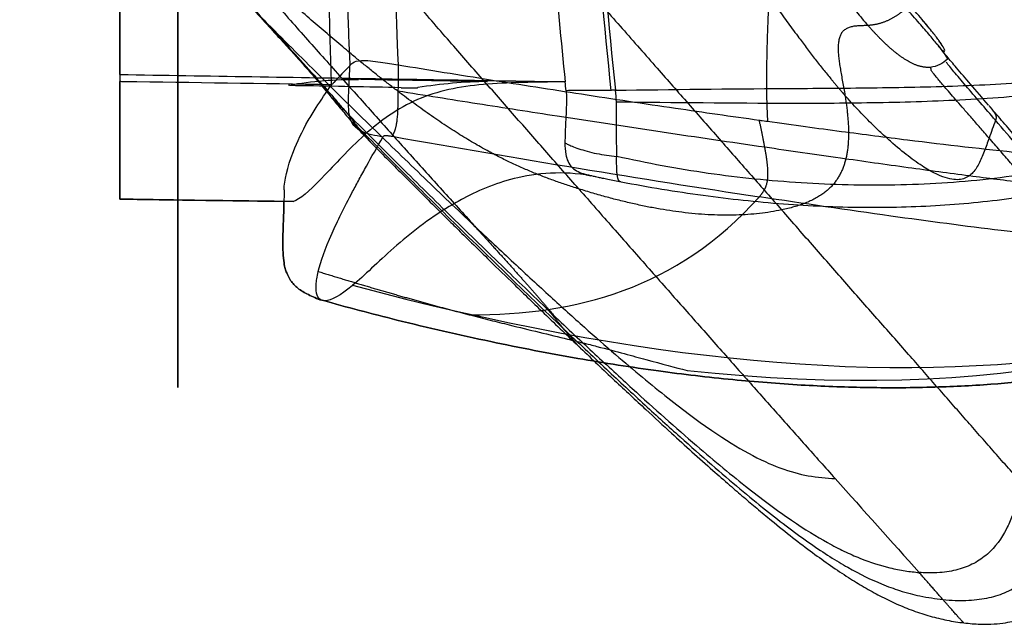
# Model space of a CAD drawing. Units: millimetres. Extents: x -41 to 181, y -84 to 71.
# Drawn here: x -11 to 57, y -84 to -42 of the extents above; entities that cross this region are included whole.
import ezdxf

# ---------------------------------------------------------------- set-up
doc = ezdxf.new("R2010")
doc.units = ezdxf.units.MM
for name, color, linetype, true_color in [('ORTHO$4', 7, 'CONTINUOUS', 0xffffff), ('ORTHO$7', 7, 'CONTINUOUS', 0xffffff), ('RIGHT$1', 7, 'CONTINUOUS', 0xffffff), ('TFR-ISO$6', 7, 'CONTINUOUS', 0xffffff)]:
    doc.layers.add(name, color=color, linetype=linetype, true_color=true_color)

msp = doc.modelspace()

# ---------------------------------------------------------------- linework, layer by layer
at = {"layer": 'ORTHO$4', "color": 18, "linetype": 'Continuous'}
for p in [(-4, 46.492), (-4, -54.59)]:
    msp.add_line(p, (-4, -46.492), dxfattribs=at)
for points, degree in [([(10.614, -46.706), (9.882, -23.298), (9.882, 0)], 2), ([(15.194, -47.128), (15.186, -48.521), (15.154, -49.563), (14.998, -49.863), (14.783, -50.26)], 4), ([(40.119, -49.148), (40.15, -49.152), (40.18, -49.156), (40.211, -49.161)], 3), ([(40.211, -49.161), (40.371, -49.183), (40.531, -49.205), (40.692, -49.227)], 3)]:
    msp.add_open_spline(points, degree=degree, dxfattribs=at)
for points, knots in [([(11.674, -33.273), (11.673, -35.297), (11.671, -38.332), (11.739, -42.074), (11.811, -44.095), (11.864, -45.079), (11.881, -45.391)], [0, 0, 0, 0, 0.502577, 0.753741, 0.921898, 1, 1, 1, 1]), ([(11.881, -45.391), (11.51, -45.776), (11.08, -46.199), (10.669, -46.66), (10.62, -46.717)], [0, 0, 0, 0, 0.878647, 1, 1, 1, 1]), ([(14.152, -50.315), (13.893, -50.266), (13.507, -50.192), (12.994, -50.059), (12.625, -49.909), (12.285, -49.676), (11.932, -49.266), (11.787, -48.59), (11.781, -47.935), (11.788, -47.412), (11.816, -46.871), (11.837, -46.4), (11.855, -45.997), (11.866, -45.728), (11.875, -45.526), (11.881, -45.391)], [0, 0, 0, 0, 0.125, 0.1875, 0.25, 0.3125, 0.375, 0.5, 0.625, 0.6875, 0.75, 0.875, 0.90625, 0.9375, 1, 1, 1, 1]), ([(11.881, -45.391), (11.931, -45.321), (12.035, -45.174), (12.609, -44.964), (14.009, -45.133), (14.813, -45.268), (15.204, -45.333)], [0, 0, 0, 0, 0.215495, 0.447333, 0.731469, 1, 1, 1, 1]), ([(15.204, -45.333), (15.203, -45.621), (15.202, -46.203), (15.197, -46.795), (15.194, -47.094)], [0, 0, 0, 0, 0.493797, 1, 1, 1, 1]), ([(15.204, -45.333), (17.329, -45.679), (21.57, -46.369), (27.952, -47.366), (34.146, -48.3), (38.198, -48.875), (40.119, -49.148)], [0, 0, 0, 0, 0.25155, 0.50189, 0.763776, 1, 1, 1, 1]), ([(10.614, -46.706), (5.833, -46.636), (1.052, -46.566), (-3.82, -46.495), (-3.91, -46.494), (-4, -46.492)], [0, 0, 0, 0, 0.981498, 0.981498, 1, 1, 1, 1]), ([(7.339, -53.947), (7.346, -53.341), (7.65, -51.889), (8.693, -49.666), (9.65, -48.099), (10.244, -47.241), (10.614, -46.706)], [0, 0, 0, 0, 0.462022, 0.730684, 0.832212, 1, 1, 1, 1]), ([(40.692, -49.227), (41.566, -49.348), (43.276, -49.584), (46.513, -50.019), (51.564, -50.671), (57.958, -51.411), (64.464, -51.964), (69.763, -52.164), (73.37, -52.081), (75.915, -51.893), (78.459, -51.605), (80.806, -51.169), (83.04, -50.594), (84.153, -50.229), (84.708, -50.047)], [0, 0, 0, 0, 0.040136, 0.078486, 0.150285, 0.278097, 0.39139, 0.498183, 0.604053, 0.65968, 0.718838, 0.848945, 0.92462, 1, 1, 1, 1]), ([(9.696, -59.596), (9.861, -58.912), (10.395, -57.381), (11.601, -54.936), (12.437, -53.376), (12.763, -52.779), (13.273, -51.856), (13.744, -51.023), (14.152, -50.315)], [0, 0, 0, 0, 0.398365, 0.699183, 0.774387, 0.811989, 0.849591, 1, 1, 1, 1]), ([(9.981, -61.573), (11.684, -62.052), (15.537, -63.075), (21.413, -64.42), (27.434, -65.589), (33.008, -66.459), (38.153, -67.065), (42.892, -67.44), (47.455, -67.621), (51.823, -67.608), (55.975, -67.405), (59.721, -67.052), (63.159, -66.572), (66.38, -65.973), (69.904, -65.151), (73.665, -64.041), (77.582, -62.579), (81.2, -60.935), (84.144, -59.343), (86.592, -57.837), (88.586, -56.487), (90.589, -54.998), (92.607, -53.348), (94.364, -51.769), (95.439, -50.719), (95.853, -50.302)], [0, 0, 0, 0, 0.056599, 0.127516, 0.192811, 0.252873, 0.308074, 0.358764, 0.405273, 0.454653, 0.499199, 0.539308, 0.576534, 0.612255, 0.646623, 0.695948, 0.743018, 0.78825, 0.833663, 0.860808, 0.888871, 0.917902, 0.947959, 0.979684, 1, 1, 1, 1]), ([(7.337, -53.947), (7.329, -54.573), (7.312, -55.698), (7.246, -57.14), (7.247, -58.251), (7.325, -59.03), (7.42, -59.405), (7.526, -59.731), (7.774, -60.234), (8.269, -60.785), (9.026, -61.208), (9.605, -61.463), (9.931, -61.577)], [0, 0, 0, 0, 0.106501, 0.201635, 0.284172, 0.357769, 0.422922, 0.488245, 0.597119, 0.718991, 0.85331, 1, 1, 1, 1]), ([(-4.001, -54.59), (-3.208, -54.604), (-1.561, -54.632), (0.937, -54.667), (3.308, -54.697), (5.435, -54.725), (6.705, -54.742), (7.319, -54.751)], [0, 0, 0, 0, 0.223514, 0.459548, 0.687393, 0.851709, 1, 1, 1, 1]), ([(9.926, -61.575), (9.645, -61.463), (9.451, -60.96), (9.612, -59.945), (9.696, -59.596)], [0, 0, 0, 0, 0.704251, 1, 1, 1, 1])]:
    msp.add_open_spline(points, degree=3, knots=knots, dxfattribs=at)
at = {"layer": 'ORTHO$4', "color": 252, "linetype": 'Continuous'}
for points, knots in [([(15.027, -34.067), (15.026, -35.103), (15.025, -37.157), (15.042, -40.154), (15.088, -42.532), (15.146, -44.234), (15.186, -44.986), (15.204, -45.333)], [0, 0, 0, 0, 0.276756, 0.548606, 0.798325, 0.906826, 1, 1, 1, 1]), ([(15.194, -47.128), (17.022, -47.42), (20.706, -48.009), (26.795, -48.956), (32.226, -49.779), (36.983, -50.485), (39.328, -50.826), (40.501, -50.997)], [0, 0, 0, 0, 0.21271, 0.428745, 0.715329, 0.85757, 1, 1, 1, 1]), ([(40.501, -50.997), (42.246, -51.249), (45.585, -51.732), (50.293, -52.397), (54.523, -52.969), (58.325, -53.447), (61.741, -53.832), (65.802, -54.219), (70.266, -54.492), (74.818, -54.474), (78.117, -54.183), (80.81, -53.758), (83.215, -53.242), (84.776, -52.787), (85.648, -52.533)], [0, 0, 0, 0, 0.078677, 0.15057, 0.217107, 0.278541, 0.336307, 0.391337, 0.497296, 0.602511, 0.719248, 0.792171, 0.883937, 1, 1, 1, 1]), ([(84.532, -56.391), (83.931, -56.548), (82.775, -56.85), (80.405, -57.335), (77.403, -57.765), (73.942, -57.95), (70.931, -57.935), (67.779, -57.823), (63.214, -57.487), (56.668, -56.771), (48.891, -55.743), (43.194, -54.904), (40.132, -54.438), (40.131, -54.438)], [0, 0, 0, 0, 0.081528, 0.156791, 0.291247, 0.4093, 0.464284, 0.51777, 0.624003, 0.735643, 0.859319, 0.999984, 1, 1, 1, 1]), ([(20.174, -62.587), (20.633, -62.706), (21.534, -62.937), (23.138, -63.336), (24.97, -63.781), (26.665, -64.192), (27.967, -64.514), (30.104, -65.053), (32.744, -65.785), (34.288, -66.19), (35.147, -66.415)], [0, 0, 0, 0, 0.058837, 0.115342, 0.207531, 0.302116, 0.35745, 0.413657, 0.673568, 1, 1, 1, 1])]:
    msp.add_open_spline(points, degree=3, knots=knots, dxfattribs=at)
for points, degree in [([(40.904, -37.922), (40.75, -41.261), (40.595, -44.281), (40.561, -47.11), (40.692, -49.227)], 4), ([(40.501, -50.997), (40.328, -50.051), (40.121, -49.146)], 2), ([(14.152, -50.315), (14.158, -50.304), (14.167, -50.282), (14.188, -50.25), (14.231, -50.22), (14.306, -50.201), (14.419, -50.203), (14.548, -50.218), (14.666, -50.238), (14.743, -50.253), (14.783, -50.26)], 3), ([(14.783, -50.26), (23.473, -51.802), (31.94, -53.191), (40.131, -54.437)], 3), ([(40.131, -54.437), (40.572, -53.89), (40.887, -53.466), (40.753, -52.4), (40.501, -50.997)], 4), ([(20.174, -62.587), (27.478, -62.577), (34.391, -60.83), (40.131, -54.437)], 3), ([(35.147, -66.415), (55.987, -68.673), (72.505, -65.319), (84.532, -56.391)], 3), ([(9.696, -59.588), (12.352, -60.412), (14.988, -61.19), (17.585, -61.916), (20.174, -62.587)], 4)]:
    msp.add_open_spline(points, degree=degree, dxfattribs=at)
at = {"layer": 'ORTHO$7', "color": 18, "linetype": 'Continuous'}
msp.add_line((-4, -45.997), (-4, -31.382), dxfattribs=at)
at = {"layer": 'ORTHO$7', "color": 252, "linetype": 'Continuous'}
for points, degree in [([(29.907, -47.094), (28.968, -38.025), (28.291, -28.911), (27.888, -19.777)], 3), ([(28.172, -19.76), (28.574, -28.878), (29.252, -37.982), (30.196, -47.089)], 3), ([(12.067, -60.54), (51.445, -71.078), (80.937, -67.348), (99.519, -45.823)], 3), ([(8.278, -46.751), (8.348, -46.753), (8.418, -46.755), (8.489, -46.757)], 3), ([(15.414, -46.912), (13.106, -46.863), (10.798, -46.813), (8.489, -46.774)], 3), ([(21.36, -46.484), (19.767, -46.5), (18.168, -46.646), (16.561, -46.906)], 3), ([(16.501, -46.913), (16.521, -46.911), (16.541, -46.909), (16.561, -46.907)], 3), ([(30.568, -53.413), (30.404, -53.368), (30.294, -53.216), (30.273, -52.597), (30.283, -51.664)], 4)]:
    msp.add_open_spline(points, degree=degree, dxfattribs=at)
at = {"layer": 'ORTHO$7', "color": 18, "linetype": 'Continuous'}
for points, knots in [([(24.773, -21.144), (24.926, -23.964), (25.232, -29.607), (25.884, -38.061), (26.448, -43.685), (26.73, -46.499)], [0, 0, 0, 0, 0.332958, 0.666255, 1, 1, 1, 1]), ([(30.196, -47.089), (34.094, -47.023), (39.988, -46.977), (47.885, -46.928), (53.818, -46.815), (59.764, -46.501), (65.652, -45.673), (70.442, -44.329), (73.531, -43.039), (74.777, -42.474), (75.109, -42.302)], [0, 0, 0, 0, 0.260121, 0.390181, 0.520242, 0.650302, 0.780363, 0.910423, 0.975454, 1, 1, 1, 1]), ([(76.259, -42.555), (76.256, -42.557), (75.808, -42.796), (74.455, -43.484), (71.214, -44.888), (66.369, -46.365), (60.395, -47.341), (54.344, -47.79), (48.3, -47.979), (40.258, -48.016), (34.254, -47.944), (30.281, -47.909)], [0, 0, 0, 0, 0.000223, 0.032474, 0.096975, 0.225979, 0.354982, 0.483986, 0.612989, 0.741993, 1, 1, 1, 1]), ([(80.086, -44.475), (79.192, -45.084), (77.403, -46.306), (73.606, -48.393), (68.612, -50.501), (62.36, -52.269), (55.95, -53.326), (49.48, -53.724), (43.007, -53.555), (37.654, -53.014), (33.423, -52.317), (31.33, -51.881), (30.283, -51.664)], [0, 0, 0, 0, 0.0625, 0.125, 0.25, 0.375, 0.5, 0.625, 0.75, 0.875, 0.9375, 1, 1, 1, 1]), ([(-4, -45.997), (-4, -45.997), (-3.999, -45.997), (-0.962, -46.047), (2.074, -46.097), (8.148, -46.196), (11.184, -46.245), (17.258, -46.344), (20.295, -46.394), (24.463, -46.462), (25.596, -46.48), (26.728, -46.499)], [0, 0, 0, 0, 0.000032, 0.000032, 0.296507, 0.296507, 0.592981, 0.592981, 0.889455, 0.889455, 1, 1, 1, 1]), ([(-4, -45.997), (-4, -46.12), (-4, -46.23), (-4, -48.892), (-4, -51.323), (-4, -53.753), (-4, -54.325), (-4, -54.565), (-4, -54.59), (-4, -54.59)], [0, 0, 0, 0, 0.380925, 0.380925, 0.76185, 0.76185, 0.952312, 0.952312, 1, 1, 1, 1]), ([(80.544, -46.038), (79.47, -46.763), (77.261, -48.134), (73.751, -49.94), (70.039, -51.496), (66.128, -52.792), (62.044, -53.816), (57.523, -54.612), (52.572, -55.108), (47.208, -55.24), (41.738, -54.998), (36.173, -54.395), (32.466, -53.785), (30.596, -53.42)], [0, 0, 0, 0, 0.074437, 0.149858, 0.227068, 0.306267, 0.387276, 0.469887, 0.57105, 0.674425, 0.780071, 0.888423, 1, 1, 1, 1]), ([(7.663, -46.708), (7.656, -46.71), (7.642, -46.713), (7.658, -46.716), (7.665, -46.718)], [0, 0, 0, 0, 0.500003, 1, 1, 1, 1]), ([(7.665, -46.718), (7.678, -46.72), (7.702, -46.724), (7.753, -46.728), (7.779, -46.729)], [0, 0, 0, 0, 0.500023, 1, 1, 1, 1]), ([(7.779, -46.729), (7.809, -46.731), (7.869, -46.735), (7.95, -46.739), (7.991, -46.741)], [0, 0, 0, 0, 0.500028, 1, 1, 1, 1]), ([(26.728, -46.499), (26.262, -46.507), (25.331, -46.522), (23.528, -46.547), (20.508, -46.666), (16.665, -47.32), (12.91, -49.913), (10.017, -53.136), (8.529, -54.559), (7.996, -54.762), (7.929, -54.779)], [0, 0, 0, 0, 0.048108, 0.096208, 0.192367, 0.384506, 0.574517, 0.769249, 0.9682, 1, 1, 1, 1]), ([(7.991, -46.741), (8.035, -46.743), (8.123, -46.747), (8.226, -46.75), (8.278, -46.751)], [0, 0, 0, 0, 0.50002, 1, 1, 1, 1]), ([(12.696, -46.333), (12.66, -46.333), (12.59, -46.332), (12.543, -46.332), (12.52, -46.332)], [0, 0, 0, 0, 0.499896, 1, 1, 1, 1]), ([(12.956, -46.336), (12.908, -46.336), (12.812, -46.334), (12.735, -46.334), (12.696, -46.333)], [0, 0, 0, 0, 0.499825, 1, 1, 1, 1]), ([(13.272, -46.341), (13.217, -46.34), (13.107, -46.339), (13.006, -46.337), (12.956, -46.336)], [0, 0, 0, 0, 0.499859, 1, 1, 1, 1]), ([(13.608, -46.347), (13.552, -46.346), (13.44, -46.344), (13.328, -46.342), (13.272, -46.341)], [0, 0, 0, 0, 0.499994, 1, 1, 1, 1]), ([(21.032, -46.485), (20.988, -46.484), (20.9, -46.482), (20.797, -46.48), (20.746, -46.479)], [0, 0, 0, 0, 0.500131, 1, 1, 1, 1]), ([(26.797, -47.131), (26.801, -47.172), (26.812, -47.296), (26.824, -47.736), (26.809, -48.328), (26.776, -49.004), (26.741, -49.679), (26.719, -50.246), (26.714, -50.646), (26.714, -50.71)], [0, 0, 0, 0, 0.034729, 0.104855, 0.385357, 0.525608, 0.665859, 0.946362, 1, 1, 1, 1]), ([(29.907, -47.094), (29.09, -47.092), (28.002, -47.09), (27.048, -47.096), (26.898, -47.117), (26.797, -47.131)], [0, 0, 0, 0, 0.49798, 0.663093, 1, 1, 1, 1]), ([(96.608, -49.525), (95.951, -50.213), (94.63, -51.53), (92.607, -53.348), (90.589, -54.998), (88.586, -56.487), (86.592, -57.837), (84.144, -59.343), (81.2, -60.935), (77.582, -62.579), (73.665, -64.041), (69.904, -65.151), (66.38, -65.973), (63.159, -66.572), (59.721, -67.052), (55.975, -67.405), (51.823, -67.608), (47.455, -67.621), (42.892, -67.44), (38.153, -67.065), (33.008, -66.459), (27.434, -65.589), (21.413, -64.42), (15.537, -63.075), (11.684, -62.052), (9.981, -61.573)], [0, 0, 0, 0, 0.032378, 0.063713, 0.0934, 0.122073, 0.149791, 0.176601, 0.221456, 0.266131, 0.312621, 0.361339, 0.395284, 0.430565, 0.467332, 0.506947, 0.550945, 0.599717, 0.645653, 0.695719, 0.750241, 0.809563, 0.874054, 0.944098, 1, 1, 1, 1]), ([(26.714, -50.71), (26.713, -50.98), (26.73, -51.417), (26.905, -52.016), (27.191, -52.439), (27.619, -52.713), (28.071, -52.874), (28.364, -52.951), (28.497, -52.982)], [0, 0, 0, 0, 0.251222, 0.406532, 0.561842, 0.717152, 0.872462, 1, 1, 1, 1]), ([(26.716, -50.709), (26.778, -50.747), (26.947, -50.848), (27.439, -51.053), (28.673, -51.437), (29.587, -51.554), (30.051, -51.628), (30.283, -51.664)], [0, 0, 0, 0, 0.184932, 0.49909, 0.748293, 0.874115, 1, 1, 1, 1]), ([(28.854, -53.056), (26.925, -52.65), (23.667, -52.813), (20.871, -53.933), (19.713, -54.546)], [0, 0, 0, 0, 0.553687, 1, 1, 1, 1]), ([(30.596, -53.42), (30.278, -53.359), (29.849, -53.274), (29.318, -53.164), (29.023, -53.101), (28.809, -53.054), (28.615, -53.01), (28.519, -52.987), (28.496, -52.981)], [0, 0, 0, 0, 0.292334, 0.408652, 0.510669, 0.610618, 0.721347, 1, 1, 1, 1]), ([(8.006, -54.767), (7.398, -54.759), (5.906, -54.737), (3.122, -54.7), (-0.267, -54.653), (-2.777, -54.612), (-4.001, -54.59)], [0, 0, 0, 0, 0.142376, 0.353572, 0.680809, 1, 1, 1, 1]), ([(9.931, -61.577), (9.605, -61.463), (9.026, -61.208), (8.269, -60.785), (7.774, -60.234), (7.526, -59.731), (7.42, -59.405), (7.325, -59.03), (7.247, -58.251), (7.246, -57.14), (7.301, -55.943), (7.319, -55.107), (7.325, -54.78)], [0, 0, 0, 0, 0.154144, 0.295289, 0.423354, 0.53776, 0.606403, 0.674868, 0.752204, 0.838936, 0.938903, 1, 1, 1, 1]), ([(19.713, -54.546), (19.38, -54.723), (17.596, -55.739), (14.768, -57.982), (12.861, -59.877), (12.067, -60.54)], [0, 0, 0, 0, 0.100967, 0.553468, 1, 1, 1, 1]), ([(12.067, -60.54), (12.056, -60.549), (11.242, -61.226), (10.49, -61.666), (10.027, -61.607), (9.97, -61.59)], [0, 0, 0, 0, 0.0113, 0.867844, 1, 1, 1, 1])]:
    msp.add_open_spline(points, degree=3, knots=knots, dxfattribs=at)
for points, degree in [([(7.662, -46.729), (9.271, -46.449), (10.87, -46.327), (12.461, -46.333)], 3), ([(12.52, -46.332), (12.5, -46.332), (12.481, -46.332), (12.461, -46.332)], 3), ([(13.608, -46.347), (15.916, -46.378), (18.224, -46.418), (20.532, -46.463)], 3), ([(20.746, -46.479), (20.674, -46.478), (20.603, -46.476), (20.532, -46.475)], 3), ([(26.798, -47.131), (26.775, -46.92), (26.752, -46.71), (26.73, -46.499)], 3), ([(30.196, -47.089), (30.097, -47.089), (30.001, -47.09), (29.907, -47.092)], 3), ([(30.281, -47.909), (30.252, -47.636), (30.224, -47.362), (30.196, -47.089)], 3), ([(30.283, -51.664), (30.283, -51.039), (30.282, -49.787), (30.281, -48.535), (30.281, -47.909)], 3), ([(28.423, -52.964), (28.28, -52.942), (28.145, -52.928)], 2)]:
    msp.add_open_spline(points, degree=degree, dxfattribs=at)
at = {"layer": 'ORTHO$7', "color": 252, "linetype": 'Continuous'}
for points, knots in [([(21.243, -46.491), (21.214, -46.49), (21.154, -46.488), (21.072, -46.486), (21.032, -46.485)], [0, 0, 0, 0, 0.500104, 1, 1, 1, 1]), ([(21.357, -46.495), (21.345, -46.494), (21.32, -46.493), (21.269, -46.492), (21.243, -46.491)], [0, 0, 0, 0, 0.500034, 1, 1, 1, 1]), ([(21.36, -46.497), (21.366, -46.497), (21.38, -46.496), (21.364, -46.495), (21.357, -46.495)], [0, 0, 0, 0, 0.500012, 1, 1, 1, 1]), ([(15.414, -46.913), (15.47, -46.914), (15.582, -46.917), (15.694, -46.918), (15.75, -46.919)], [0, 0, 0, 0, 0.500071, 1, 1, 1, 1]), ([(15.75, -46.919), (15.805, -46.92), (15.915, -46.921), (16.015, -46.921), (16.065, -46.921)], [0, 0, 0, 0, 0.500041, 1, 1, 1, 1]), ([(16.065, -46.921), (16.113, -46.921), (16.209, -46.921), (16.287, -46.919), (16.326, -46.919)], [0, 0, 0, 0, 0.499992, 1, 1, 1, 1]), ([(16.326, -46.919), (16.361, -46.918), (16.432, -46.916), (16.478, -46.914), (16.501, -46.913)], [0, 0, 0, 0, 0.499947, 1, 1, 1, 1])]:
    msp.add_open_spline(points, degree=3, knots=knots, dxfattribs=at)
at = {"layer": 'RIGHT$1', "color": 18, "linetype": 'Continuous'}
for points, knots in [([(0, -33.781, 194.766), (0, -34.617, 194.656), (0, -36.132, 194.472), (0, -38.2, 194.233), (0, -39.891, 194.087), (0, -41.402, 194.012), (0, -42.768, 194.01), (0, -44.023, 194.086), (0, -44.771, 194.196), (0, -45.114, 194.258)], [0, 0, 0, 0, 0.22217, 0.401944, 0.548444, 0.66923, 0.800658, 0.908231, 1, 1, 1, 1]), ([(0, -36.704, 64.919), (0, -37.164, 66.748), (0, -38.063, 70.318), (0, -39.494, 76.21), (0, -41.775, 85.939), (0, -44.136, 96.904), (0, -46.321, 108.431), (0, -47.798, 117.126), (0, -48.895, 124.556), (0, -49.614, 130.123), (0, -49.927, 132.867), (0, -50.046, 133.903)], [0, 0, 0, 0, 0.079214, 0.154641, 0.255235, 0.50076, 0.629939, 0.756126, 0.879429, 0.954489, 1, 1, 1, 1]), ([(0, -43.485, -70.126), (0, -43.297, -70.122), (0, -42.944, -70.098), (0, -42.389, -69.969), (0, -41.855, -69.665), (0, -41.441, -69.018), (0, -41.217, -68.288), (0, -41.133, -67.778), (0, -41.093, -67.538)], [0, 0, 0, 0, 0.184266, 0.328538, 0.505546, 0.663634, 0.841399, 1, 1, 1, 1]), ([(0, -45.051, 194.242), (0, -45.073, 194.262), (0, -45.166, 194.196), (0, -45.268, 194.047), (0, -45.333, 193.951)], [0, 0, 0, 0, 0.359084, 1, 1, 1, 1]), ([(0, -45.062, 194.252), (0, -45.631, 194.439), (0, -46.639, 194.69), (0, -47.796, 194.96), (0, -48.573, 194.956), (0, -49.01, 194.849), (0, -49.335, 194.628), (0, -49.51, 194.461), (0, -49.584, 194.367)], [0, 0, 0, 0, 0.346756, 0.610077, 0.709618, 0.803031, 0.900048, 1, 1, 1, 1]), ([(0, -55.167, -65.598), (0, -55.187, -65.995), (0, -55.188, -66.644), (0, -55.099, -67.339), (0, -54.937, -67.751), (0, -54.782, -67.987), (0, -54.615, -68.176), (0, -54.445, -68.322), (0, -54.268, -68.448), (0, -54.05, -68.577), (0, -53.743, -68.726), (0, -53.309, -68.894), (0, -52.706, -69.078), (0, -51.889, -69.275), (0, -50.799, -69.48), (0, -49.373, -69.693), (0, -47.538, -69.913), (0, -46.059, -70.06), (0, -45.232, -70.134)], [0, 0, 0, 0, 0.052156, 0.097083, 0.13693, 0.173062, 0.206926, 0.238726, 0.269019, 0.307305, 0.356953, 0.417677, 0.48916, 0.571085, 0.663178, 0.765274, 0.877418, 1, 1, 1, 1]), ([(0, -45.333, 193.951), (0, -45.679, 193.428), (0, -46.369, 192.384), (0, -47.366, 190.495), (0, -48.3, 188.432), (0, -48.875, 186.847), (0, -49.148, 186.095)], [0, 0, 0, 0, 0.25155, 0.50189, 0.763776, 1, 1, 1, 1]), ([(0, -45.333, 193.951), (0, -45.621, 194.052), (0, -46.203, 194.256), (0, -46.795, 194.432), (0, -47.094, 194.521)], [0, 0, 0, 0, 0.493797, 1, 1, 1, 1]), ([(0, -49.227, 185.863), (0, -49.348, 185.499), (0, -49.584, 184.787), (0, -50.019, 183.334), (0, -50.671, 180.86), (0, -51.411, 177.083), (0, -51.964, 171.948), (0, -52.164, 166.245), (0, -52.081, 160.954), (0, -51.893, 156.365), (0, -51.605, 151.129), (0, -51.169, 145.288), (0, -50.594, 139.01), (0, -50.229, 135.613), (0, -50.047, 133.918)], [0, 0, 0, 0, 0.040136, 0.078486, 0.150285, 0.278097, 0.39139, 0.498183, 0.604053, 0.65968, 0.718838, 0.848945, 0.92462, 1, 1, 1, 1]), ([(0, -49.639, 194.304), (0, -49.783, 194.112), (0, -50.042, 193.752), (0, -50.387, 193.242), (0, -50.651, 192.832), (0, -50.855, 192.505), (0, -51.09, 192.119), (0, -51.394, 191.599), (0, -51.732, 190.986), (0, -52.048, 190.386), (0, -52.324, 189.84), (0, -52.597, 189.279), (0, -52.862, 188.713), (0, -53.14, 188.102), (0, -53.483, 187.316), (0, -53.742, 186.697), (0, -53.89, 186.338)], [0, 0, 0, 0, 0.102761, 0.186251, 0.25048, 0.295606, 0.334912, 0.42055, 0.51636, 0.58187, 0.649738, 0.717021, 0.779202, 0.838412, 0.910862, 1, 1, 1, 1]), ([(0, -66.198, 64.801), (0, -65.914, 61.06), (0, -65.308, 53.778), (0, -64.249, 43.165), (0, -63.149, 33.157), (0, -62.053, 23.76), (0, -61.002, 14.979), (0, -60.026, 6.818), (0, -59.164, -0.539), (0, -58.422, -7.125), (0, -57.795, -12.975), (0, -57.258, -18.309), (0, -56.807, -23.131), (0, -56.437, -27.443), (0, -56.122, -31.46), (0, -55.852, -35.305), (0, -55.614, -39.173), (0, -55.412, -43.05), (0, -55.248, -47.005), (0, -55.129, -51.013), (0, -55.058, -55.096), (0, -55.049, -59.349), (0, -55.085, -62.869), (0, -55.156, -64.994), (0, -55.179, -65.604)], [0, 0, 0, 0, 0.085918, 0.167386, 0.244292, 0.316545, 0.384074, 0.446835, 0.504806, 0.553736, 0.598653, 0.639579, 0.676543, 0.709582, 0.738733, 0.768841, 0.797886, 0.827536, 0.857775, 0.888586, 0.919387, 0.951299, 0.986018, 1, 1, 1, 1]), ([(0, -55.535, 182.245), (0, -55.718, 181.779), (0, -56.088, 180.825), (0, -56.594, 179.484), (0, -57.004, 178.375), (0, -57.315, 177.517), (0, -57.57, 176.803), (0, -57.824, 176.084), (0, -58.072, 175.368), (0, -58.351, 174.55), (0, -58.67, 173.598), (0, -59.052, 172.434), (0, -59.456, 171.161), (0, -59.901, 169.707), (0, -60.341, 168.213), (0, -60.723, 166.856), (0, -61.035, 165.709), (0, -61.323, 164.619), (0, -61.638, 163.383), (0, -61.991, 161.936), (0, -62.341, 160.426), (0, -62.646, 159.045), (0, -62.92, 157.75), (0, -63.199, 156.369), (0, -63.609, 154.232), (0, -64.072, 151.584), (0, -64.534, 148.616), (0, -64.924, 145.843), (0, -65.277, 143.066), (0, -65.598, 140.264), (0, -65.839, 137.932), (0, -66.017, 136.091), (0, -66.154, 134.595), (0, -66.293, 132.99), (0, -66.429, 131.315), (0, -66.537, 129.899), (0, -66.618, 128.784), (0, -66.688, 127.786), (0, -66.771, 126.563), (0, -66.871, 124.996), (0, -66.979, 123.175), (0, -67.049, 121.875), (0, -67.082, 121.216)], [0, 0, 0, 0, 0.028913, 0.058391, 0.079483, 0.093256, 0.106152, 0.120072, 0.13497, 0.148948, 0.16713, 0.183719, 0.205705, 0.231665, 0.257892, 0.280827, 0.299267, 0.314517, 0.334283, 0.359741, 0.384726, 0.407128, 0.426094, 0.446927, 0.47314, 0.528049, 0.572538, 0.613466, 0.6589, 0.703272, 0.745219, 0.768372, 0.789602, 0.815529, 0.843645, 0.868067, 0.881876, 0.895839, 0.914801, 0.939176, 0.969187, 1, 1, 1, 1]), ([(0, -67.086, 120.831), (0, -67.109, 120.445), (0, -67.284, 117.402), (0, -67.473, 111.523), (0, -67.623, 103.078), (0, -67.581, 94.174), (0, -67.347, 84.82), (0, -66.895, 74.971), (0, -66.458, 68.245), (0, -66.199, 64.801)], [0, 0, 0, 0, 0.020683, 0.16307, 0.314664, 0.47256, 0.639416, 0.815238, 1, 1, 1, 1])]:
    msp.add_open_spline(points, degree=3, knots=knots, dxfattribs=at)
at = {"layer": 'RIGHT$1', "color": 252, "linetype": 'Continuous'}
for points, degree, knots in [([(0, -34.067, 194.465), (0, -35.103, 194.336), (0, -37.157, 194.079), (0, -40.154, 193.77), (0, -42.532, 193.693), (0, -44.234, 193.782), (0, -44.986, 193.898), (0, -45.333, 193.951)], 3, [0, 0, 0, 0, 0.276756, 0.548606, 0.798325, 0.906826, 1, 1, 1, 1]), ([(0, -44.772, 59.695), (0, -43.535, 60.09), (0, -42.899, 60.285), (0, -42.135, 60.237), (0, -40.319, 60.111), (0, -40.319, 60.111), (0, -40.319, 60.111), (0, -40.319, 60.111)], 4, [0, 0, 0, 0, 0, 0.999957, 0.999957, 0.999957, 1, 1, 1, 1, 1]), ([(0, -52.533, 134.1), (0, -52.378, 132.564), (0, -52.075, 129.571), (0, -51.381, 123.48), (0, -50.411, 115.861), (0, -49.072, 106.59), (0, -47.603, 97.412), (0, -46.001, 88.246), (0, -44.221, 78.809), (0, -42.325, 69.413), (0, -40.958, 63.073), (0, -40.319, 60.111)], 3, [0, 0, 0, 0, 0.063198, 0.123147, 0.249586, 0.374227, 0.49997, 0.621324, 0.744659, 0.880699, 1, 1, 1, 1]), ([(0, -46.018, -67.977), (0, -46.053, -68.802), (0, -46.076, -69.807), (0, -45.525, -70.094), (0, -45.257, -70.127)], 3, [0, 0, 0, 0, 0.643252, 1, 1, 1, 1]), ([(0, -45.823, 64.668), (0, -46.43, 67.63), (0, -47.632, 73.498), (0, -49.283, 82.215), (0, -50.808, 90.828), (0, -52.22, 99.496), (0, -53.507, 108.201), (0, -54.649, 116.856), (0, -55.461, 123.929), (0, -56.024, 129.456), (0, -56.27, 132.174), (0, -56.391, 133.511)], 3, [0, 0, 0, 0, 0.128234, 0.254034, 0.377549, 0.501655, 0.630423, 0.756471, 0.879714, 0.940828, 1, 1, 1, 1]), ([(0, -47.128, 194.531), (0, -47.42, 194.094), (0, -48.009, 193.215), (0, -48.956, 191.499), (0, -49.779, 189.743), (0, -50.485, 188.024), (0, -50.826, 187.096), (0, -50.997, 186.631)], 3, [0, 0, 0, 0, 0.21271, 0.428745, 0.715329, 0.85757, 1, 1, 1, 1]), ([(0, -50.997, 186.631), (0, -51.249, 185.904), (0, -51.732, 184.511), (0, -52.397, 182.249), (0, -52.969, 179.954), (0, -53.447, 177.584), (0, -53.832, 175.124), (0, -54.219, 171.73), (0, -54.492, 167.037), (0, -54.474, 160.487), (0, -54.183, 154.134), (0, -53.758, 147.88), (0, -53.242, 141.531), (0, -52.787, 136.763), (0, -52.533, 134.1)], 3, [0, 0, 0, 0, 0.078677, 0.15057, 0.217107, 0.278541, 0.336307, 0.391337, 0.497296, 0.602511, 0.719248, 0.792171, 0.883937, 1, 1, 1, 1]), ([(0, -56.391, 133.511), (0, -56.548, 135.346), (0, -56.85, 138.875), (0, -57.335, 145.359), (0, -57.765, 152.54), (0, -57.95, 158.993), (0, -57.935, 163.46), (0, -57.823, 167.474), (0, -57.487, 172.058), (0, -56.771, 176.848), (0, -55.743, 181.157), (0, -54.904, 183.679), (0, -54.438, 184.936), (0, -54.438, 184.936)], 3, [0, 0, 0, 0, 0.081528, 0.156791, 0.291247, 0.4093, 0.464284, 0.51777, 0.624003, 0.735643, 0.859319, 0.999984, 1, 1, 1, 1])]:
    msp.add_open_spline(points, degree=degree, knots=knots, dxfattribs=at)
for points, degree in [([(0, -44.772, 59.695), (0, -42.696, 50.052), (0, -40.551, 40.426), (0, -38.251, 30.357), (0, -36.711, 20.439), (0, -36.698, 10.463), (0, -37.424, 0.732)], 6), ([(0, -37.269, 134.755), (0, -41.528, 134.515), (0, -45.787, 134.233), (0, -50.046, 133.909)], 3), ([(0, -37.424, 0.732), (0, -38.17, -9.205), (0, -39.75, -18.835), (0, -41.503, -28.276), (0, -42.778, -37.911), (0, -43.725, -47.777), (0, -44.457, -57.784)], 6), ([(0, -37.922, 186.183), (0, -41.261, 185.859), (0, -44.281, 185.527), (0, -47.11, 185.495), (0, -49.227, 185.863)], 4), ([(0, -40.437, -58.048), (0, -41.88, -58.147), (0, -42.924, -58.204), (0, -43.585, -58.032), (0, -44.457, -57.784)], 4), ([(0, -45.063, -67.107), (0, -44.212, -67.471), (0, -43.56, -67.727), (0, -42.499, -67.49), (0, -41.054, -67.148)], 4), ([(0, -44.457, -57.784), (0, -44.683, -60.865), (0, -44.883, -63.977), (0, -45.063, -67.107)], 3), ([(0, -45.823, 64.668), (0, -45.478, 63.01), (0, -45.128, 61.353), (0, -44.772, 59.695)], 3), ([(0, -45.063, -67.107), (0, -45.085, -67.487), (0, -45.107, -67.875), (0, -45.303, -68.041), (0, -45.667, -68.012), (0, -46.018, -67.977)], 5), ([(0, -66.211, 64.8), (0, -66.211, 64.795), (0, -59.732, 64.693), (0, -45.823, 64.668)], 3), ([(0, -46.018, -67.977), (0, -49.558, -67.636), (0, -52.249, -67.291), (0, -54.076, -66.894), (0, -55.033, -66.426), (0, -55.156, -65.753)], 5), ([(0, -50.997, 186.631), (0, -50.051, 186.397), (0, -49.146, 186.1)], 2), ([(0, -52.533, 134.1), (0, -51.28, 134.018), (0, -50.047, 133.917)], 2), ([(0, -54.437, 184.936), (0, -53.89, 186.218), (0, -53.466, 187.127), (0, -52.4, 186.982), (0, -50.997, 186.631)], 4), ([(0, -56.391, 133.511), (0, -55.562, 133.937), (0, -54.919, 134.238), (0, -53.908, 134.189), (0, -52.533, 134.1)], 4), ([(0, -53.9, 186.313), (0, -54.082, 185.87), (0, -54.261, 185.411), (0, -54.437, 184.936)], 3), ([(0, -55.426, 182.526), (0, -55.109, 183.332), (0, -54.78, 184.135), (0, -54.437, 184.936)], 3), ([(0, -67.029, 121.847), (0, -66.506, 126.241), (0, -62.955, 130.136), (0, -56.391, 133.511)], 3)]:
    msp.add_open_spline(points, degree=degree, dxfattribs=at)
at = {"layer": 'RIGHT$1', "color": 18, "linetype": 'Continuous'}
for points, degree in [([(0, -43.023, -70.102), (0, -41.311, -69.721), (0, -39.66, -69.303)], 2), ([(0, -45.201, -70.137), (0, -44.407, -70.267), (0, -43.481, -70.114)], 2), ([(0, -47.128, 194.531), (0, -47.987, 194.777), (0, -48.712, 194.947), (0, -49.212, 194.808), (0, -49.574, 194.386)], 4), ([(0, -49.148, 186.095), (0, -49.152, 186.083), (0, -49.156, 186.071), (0, -49.161, 186.058)], 3), ([(0, -49.161, 186.058), (0, -49.183, 185.993), (0, -49.205, 185.928), (0, -49.227, 185.863)], 3), ([(0, -53.85, 186.435), (0, -53.867, 186.395), (0, -53.883, 186.354), (0, -53.9, 186.313)], 3), ([(0, -53.915, 186.264), (0, -55.465, 182.426)], 1), ([(0, -55.502, 182.332), (0, -55.476, 182.396), (0, -55.451, 182.461), (0, -55.426, 182.526)], 3), ([(0, -67.069, 121.431), (0, -67.059, 121.57), (0, -67.045, 121.709), (0, -67.029, 121.847)], 3)]:
    msp.add_open_spline(points, degree=degree, dxfattribs=at)
at = {"layer": 'TFR-ISO$6', "color": 252, "linetype": 'Continuous'}
for points, degree in [([(32.001, -23.096, -66.725), (32.013, -24.883, -57.125), (33.111, -27.853, -47.635), (34.857, -31.433, -38.721), (37.618, -36.098, -30.023), (40.398, -40.445, -23.155), (43.813, -44.912, -19.441), (46.035, -47.444, -19.054)], 7), ([(27.667, -53.89, 125.848), (18.538, -43.502, 124.324), (8.839, -32.316, 121.894)], 2), ([(23.446, -34.614, 46.839), (32.996, -45.475, 48.397), (41.664, -55.339, 49.844)], 2), ([(27.667, -53.89, 125.848), (22.598, -52.293, 147.565), (18.631, -50.304, 160.564), (12.882, -45.803, 170.647), (2.138, -35.887, 181.354)], 4), ([(2.138, -35.887, 181.354), (11.427, -46.457, 182.905), (20.439, -56.408, 182.766)], 2), ([(4.8, -41.057, 193.382), (5.076, -41.37, 193.422), (5.465, -41.765, 193.226), (5.958, -42.259, 192.952)], 3), ([(50.264, -41.424, -76.956), (49.757, -41.879, -71.456), (49.162, -42.289, -65.673), (48.459, -42.565, -59.966), (47.627, -42.619, -54.691)], 4), ([(47.627, -42.619, -54.691), (46.525, -42.691, -47.705), (44.827, -42.381, -39.207), (45.581, -44.639, -31.513), (46.035, -47.444, -19.054)], 4), ([(51.918, -45.505, -64.78), (51.471, -45.543, -61.897), (50.982, -45.454, -59.456), (50.43, -45.209, -57.473), (49.826, -44.818, -55.97), (49.149, -44.25, -54.989), (48.415, -43.517, -54.557), (47.627, -42.619, -54.691)], 7), ([(53.114, -44.934, -75.034), (52.777, -45.238, -71.373), (52.401, -45.464, -67.898), (51.918, -45.505, -64.78)], 3), ([(55.98, -50.383, -62.721), (53.141, -47.128, -63.324), (51.225, -44.943, -63.677), (52.238, -45.98, -64.13), (51.918, -45.505, -64.78)], 4), ([(46.035, -47.444, -19.054), (46.58, -50.812, -4.096), (46.453, -53.523, 11.334), (44.607, -54.721, 28.877), (41.664, -55.339, 49.844)], 4), ([(56, -48.178, -74.774), (56.365, -48.608, -74.631), (56.526, -48.867, -74.195), (56.475, -48.983, -73.26), (56.422, -49.159, -71.994)], 4), ([(61.716, -56.97, -61.44), (58.908, -53.738, -62.104), (55.98, -50.383, -62.721)], 2), ([(27.667, -53.89, 125.848), (36.796, -64.279, 127.372), (45.356, -73.87, 127.99)], 2), ([(41.664, -55.339, 49.844), (36.023, -56.523, 90.037), (27.667, -53.89, 125.848)], 2), ([(58.117, -74.069, 52.627), (50.332, -65.203, 51.291), (41.664, -55.339, 49.844)], 2), ([(20.439, -56.408, 182.766), (22.033, -58.167, 182.734), (23.471, -59.748, 182.668), (24.845, -61.306, 182.871), (25.909, -62.58, 183.395)], 4), ([(26.619, -63.536, 184.313), (26.097, -62.905, 184.021), (25.586, -62.275, 183.673)], 2), ([(27.799, -64.883, 184.533), (27.605, -64.7, 184.701), (27.347, -64.414, 184.699), (27.008, -64.008, 184.534), (26.619, -63.536, 184.313)], 4), ([(45.356, -73.87, 127.99), (47.312, -76.062, 128.132), (49.246, -78.223, 128.238), (51.158, -80.353, 128.308)], 3), ([(52.788, -82.214, 128.614), (51.982, -81.295, 128.471), (51.156, -80.352, 128.315)], 2), ([(54.235, -83.824, 128.659), (54.186, -83.792, 128.782), (53.975, -83.566, 128.821), (53.456, -82.975, 128.732), (52.788, -82.214, 128.614)], 4)]:
    msp.add_open_spline(points, degree=degree, dxfattribs=at)
for points, knots in [([(-10.906, -23.454, 192.219), (-9.507, -25.041, 192.427), (-6.723, -28.201, 192.842), (-2.498, -32.932, 193.135), (1.724, -37.619, 193.206), (4.558, -40.725, 193.036), (5.958, -42.259, 192.952)], [0, 0, 0, 0, 0.250407, 0.498574, 0.75228, 1, 1, 1, 1]), ([(43.22, -35.608, -66.232), (43.304, -35.828, -65.54), (43.464, -36.251, -64.211), (43.893, -37.173, -61.79), (44.609, -38.503, -58.883), (45.668, -40.15, -56.315), (46.678, -41.484, -55.149), (47.223, -42.153, -54.793), (47.492, -42.464, -54.725), (47.627, -42.619, -54.691)], [0, 0, 0, 0, 0.142253, 0.273568, 0.510165, 0.780722, 0.89348, 0.94682, 1, 1, 1, 1]), ([(5.958, -42.259, 192.952), (7.229, -43.531, 192.219), (9.739, -46.043, 190.772), (13.419, -49.662, 188.309), (16.985, -53.124, 185.683), (19.294, -55.32, 183.732), (20.439, -56.408, 182.766)], [0, 0, 0, 0, 0.258616, 0.5107, 0.757588, 1, 1, 1, 1]), ([(5.958, -42.259, 192.951), (6.477, -42.826, 192.908), (7.505, -43.949, 192.823), (9.009, -45.603, 192.763), (10.202, -46.945, 192.878), (11.055, -47.93, 193.099), (11.431, -48.377, 193.271), (11.604, -48.584, 193.35)], [0, 0, 0, 0, 0.276756, 0.548606, 0.798325, 0.906826, 1, 1, 1, 1]), ([(56.422, -49.159, -71.994), (56.07, -48.749, -72.102), (55.369, -47.932, -72.318), (54.375, -46.775, -72.629), (53.498, -45.746, -72.939), (53.175, -45.351, -73.145), (53.016, -45.155, -73.246)], [0, 0, 0, 0, 0.257536, 0.513339, 0.759561, 1, 1, 1, 1]), ([(55.98, -50.383, -62.721), (55.924, -50.541, -61.531), (55.811, -50.859, -59.131), (55.642, -51.32, -55.625), (55.466, -51.762, -52.183), (55.214, -52.304, -47.74), (54.835, -52.878, -42.364), (54.176, -53.284, -36.218), (53.349, -53.267, -31.355), (52.446, -52.936, -27.743), (51.604, -52.483, -25.147), (50.6, -51.798, -22.835), (49.562, -50.959, -21.161), (48.634, -50.125, -20.115), (47.967, -49.486, -19.577), (47.395, -48.912, -19.26), (46.933, -48.43, -19.094), (46.481, -47.945, -19.011), (46.18, -47.607, -19.04), (46.035, -47.444, -19.054)], [0, 0, 0, 0, 0.063417, 0.127838, 0.190346, 0.253213, 0.376996, 0.499954, 0.622371, 0.685533, 0.745431, 0.810682, 0.870414, 0.903154, 0.933941, 0.951685, 0.968808, 0.984937, 1, 1, 1, 1]), ([(56.422, -49.159, -71.994), (56.347, -49.363, -70.436), (56.195, -49.772, -67.313), (56.052, -50.179, -64.255), (55.98, -50.383, -62.721)], [0, 0, 0, 0, 0.4986, 1, 1, 1, 1]), ([(62.504, -56.297, -69.801), (61.505, -55.117, -70.198), (59.518, -52.772, -70.986), (57.45, -50.358, -71.659), (56.422, -49.159, -71.994)], [0, 0, 0, 0, 0.503211, 1, 1, 1, 1]), ([(12.427, -49.628, 194.069), (13.446, -50.65, 193.498), (15.5, -52.712, 192.346), (18.906, -56.082, 190.182), (21.953, -59.058, 188.028), (24.632, -61.641, 185.962), (25.956, -62.904, 184.863), (26.619, -63.536, 184.313)], [0, 0, 0, 0, 0.21271, 0.428745, 0.715329, 0.85757, 1, 1, 1, 1]), ([(20.439, -56.408, 182.766), (21.357, -57.273, 181.947), (23.139, -58.953, 180.359), (25.681, -61.297, 177.811), (28.028, -63.414, 175.21), (30.789, -65.835, 171.77), (33.842, -68.374, 167.224), (36.936, -70.674, 161.134), (39.513, -72.265, 154.305), (41.686, -73.245, 146.59), (43.632, -73.762, 137.728), (44.756, -73.832, 131.381), (45.356, -73.87, 127.99)], [0, 0, 0, 0, 0.075291, 0.146177, 0.213124, 0.276673, 0.391017, 0.50041, 0.608684, 0.724569, 0.852861, 1, 1, 1, 1]), ([(26.619, -63.536, 184.313), (27.607, -64.472, 183.459), (29.498, -66.264, 181.825), (32.183, -68.756, 179.226), (34.606, -70.959, 176.628), (36.795, -72.894, 173.989), (38.769, -74.581, 171.289), (41.125, -76.509, 167.611), (43.726, -78.464, 162.606), (46.393, -80.148, 155.742), (48.336, -81.083, 149.163), (49.927, -81.654, 142.724), (51.349, -82.025, 136.211), (52.273, -82.146, 131.337), (52.788, -82.214, 128.614)], [0, 0, 0, 0, 0.078677, 0.15057, 0.217107, 0.278541, 0.336307, 0.391337, 0.497296, 0.602511, 0.719248, 0.792171, 0.883937, 1, 1, 1, 1]), ([(52.788, -82.214, 128.614), (53.073, -82.239, 127.045), (53.627, -82.287, 123.987), (54.663, -82.285, 117.768), (55.841, -82.152, 109.995), (57.08, -81.778, 100.545), (58.13, -81.213, 91.2), (59.014, -80.467, 81.875), (59.759, -79.52, 72.284), (60.35, -78.411, 62.743), (60.628, -77.53, 56.314), (60.758, -77.119, 53.31)], [0, 0, 0, 0, 0.063198, 0.123147, 0.249586, 0.374227, 0.49997, 0.621324, 0.744659, 0.880699, 1, 1, 1, 1])]:
    msp.add_open_spline(points, degree=3, knots=knots, dxfattribs=at)
at = {"layer": 'TFR-ISO$6', "color": 18, "linetype": 'Continuous'}
for points, knots in [([(4.943, -41.216, 193.387), (5.352, -41.662, 193.349), (6.091, -42.469, 193.292), (7.097, -43.571, 193.225), (7.917, -44.477, 193.217), (8.749, -45.408, 193.269), (9.573, -46.345, 193.404), (10.163, -47.043, 193.645), (10.418, -47.348, 193.77)], [0, 0, 0, 0, 0.221786, 0.4013, 0.547678, 0.668464, 0.856305, 1, 1, 1, 1]), ([(52.664, -43.871, -78.09), (52.623, -43.804, -78.208), (52.484, -43.597, -78.494), (52.066, -43.057, -78.908), (51.288, -42.128, -79.281), (50.576, -41.308, -79.45), (50.184, -40.862, -79.514)], [0, 0, 0, 0, 0.184062, 0.456041, 0.728021, 1, 1, 1, 1]), ([(53.114, -44.934, -75.034), (53.11, -44.902, -75.186), (53.103, -44.839, -75.484), (52.877, -44.514, -75.886), (52.487, -44.018, -76.237), (51.919, -43.334, -76.534), (51.185, -42.476, -76.781), (50.574, -41.778, -76.897), (50.264, -41.424, -76.956)], [0, 0, 0, 0, 0.176682, 0.344866, 0.507764, 0.668882, 0.831812, 1, 1, 1, 1]), ([(52.593, -44.126, -76.285), (52.593, -44.123, -76.301), (52.594, -44.12, -76.326), (52.596, -44.117, -76.352), (52.597, -44.116, -76.362)], [0, 0, 0, 0, 0.613973, 1, 1, 1, 1]), ([(52.727, -44.341, -75.926), (52.661, -44.259, -75.975), (52.612, -44.187, -76.069), (52.597, -44.15, -76.177), (52.594, -44.141, -76.214)], [0, 0, 0, 0, 0.670241, 1, 1, 1, 1]), ([(52.796, -44.344, -76.323), (52.801, -44.349, -76.329), (52.837, -44.377, -76.385), (52.896, -44.406, -76.586), (52.928, -44.363, -77.009), (52.87, -44.192, -77.587), (52.712, -43.938, -78.015), (52.595, -43.765, -78.255)], [0, 0, 0, 0, 0.031916, 0.220204, 0.434816, 0.694517, 1, 1, 1, 1]), ([(55.945, -48.113, -74.792), (55.513, -47.611, -74.923), (54.756, -46.73, -75.158), (53.754, -45.562, -75.466), (53.055, -44.742, -75.721), (52.802, -44.435, -75.869), (52.716, -44.327, -75.937)], [0, 0, 0, 0, 0.312772, 0.576922, 0.801415, 1, 1, 1, 1]), ([(10.351, -47.266, 193.73), (10.535, -47.5, 193.889), (10.936, -47.996, 194.169), (11.656, -48.855, 194.505), (12.456, -49.772, 194.674), (13.01, -50.364, 194.558), (13.294, -50.658, 194.45)], [0, 0, 0, 0, 0.241954, 0.485177, 0.74157, 1, 1, 1, 1]), ([(10.361, -47.28, 193.741), (10.504, -47.456, 193.838), (10.971, -47.949, 193.709), (11.385, -48.364, 193.474), (11.604, -48.584, 193.35)], [0, 0, 0, 0, 0.469925, 1, 1, 1, 1]), ([(11.604, -48.584, 193.35), (12.794, -49.776, 192.671), (15.167, -52.153, 191.315), (18.747, -55.68, 188.958), (22.226, -59.067, 186.442), (24.505, -61.243, 184.561), (25.586, -62.274, 183.669)], [0, 0, 0, 0, 0.25155, 0.50189, 0.763776, 1, 1, 1, 1]), ([(11.604, -48.584, 193.35), (11.736, -48.753, 193.473), (12.002, -49.094, 193.722), (12.274, -49.435, 193.944), (12.411, -49.608, 194.056)], [0, 0, 0, 0, 0.493797, 1, 1, 1, 1]), ([(13.331, -50.696, 194.433), (14.049, -51.42, 194.05), (15.319, -52.696, 193.346), (16.973, -54.346, 192.368), (18.093, -55.458, 191.674), (18.799, -56.157, 191.223), (19.277, -56.628, 190.914), (19.751, -57.096, 190.602), (20.514, -57.846, 190.093), (21.672, -58.981, 189.296), (23.348, -60.613, 188.089), (25.436, -62.63, 186.495), (26.962, -64.089, 185.244), (27.795, -64.88, 184.536)], [0, 0, 0, 0, 0.14672, 0.259894, 0.339517, 0.377219, 0.40552, 0.438159, 0.47525, 0.563231, 0.67829, 0.823868, 1, 1, 1, 1]), ([(25.909, -62.58, 183.395), (26.401, -63.046, 182.967), (27.363, -63.957, 182.13), (29.19, -65.667, 180.441), (32.044, -68.303, 177.601), (35.675, -71.539, 173.363), (39.388, -74.614, 167.761), (42.427, -76.855, 161.682), (44.516, -78.143, 156.137), (46.005, -78.91, 151.371), (47.502, -79.567, 145.961), (48.891, -79.997, 139.96), (50.2, -80.257, 133.528), (50.838, -80.321, 130.051), (51.157, -80.352, 128.316)], [0, 0, 0, 0, 0.040136, 0.078486, 0.150285, 0.278097, 0.39139, 0.498183, 0.604053, 0.65968, 0.718838, 0.848945, 0.92462, 1, 1, 1, 1]), ([(27.796, -64.88, 184.528), (28.583, -65.628, 183.866), (30.092, -67.055, 182.543), (32.182, -69.006, 180.583), (33.959, -70.642, 178.791), (35.499, -72.04, 177.13), (36.838, -73.236, 175.583), (38.026, -74.28, 174.108), (39.033, -75.148, 172.776), (39.997, -75.965, 171.422), (41.135, -76.909, 169.71), (42.436, -77.951, 167.559), (43.797, -78.989, 165.02), (45.082, -79.911, 162.316), (46.267, -80.702, 159.498), (47.4, -81.395, 156.459), (48.504, -82.003, 153.138), (49.636, -82.549, 149.309), (50.79, -83.015, 144.915), (51.954, -83.388, 139.969), (53.116, -83.663, 134.489), (53.867, -83.785, 130.653), (54.241, -83.827, 128.638)], [0, 0, 0, 0, 0.062053, 0.11974, 0.167393, 0.206246, 0.246402, 0.279201, 0.307464, 0.333891, 0.36465, 0.410993, 0.456983, 0.501241, 0.548908, 0.594371, 0.644031, 0.700611, 0.765302, 0.836634, 0.914551, 1, 1, 1, 1]), ([(57.982, -74.887, 57.862), (57.922, -75.165, 59.724), (57.805, -75.707, 63.36), (57.546, -76.53, 69.365), (57.018, -77.779, 79.285), (56.175, -78.914, 90.476), (54.964, -79.75, 102.252), (53.869, -80.181, 111.141), (52.768, -80.366, 118.739), (51.842, -80.394, 124.434), (51.346, -80.364, 127.242), (51.159, -80.352, 128.301)], [0, 0, 0, 0, 0.079214, 0.154641, 0.255235, 0.50076, 0.629939, 0.756126, 0.879429, 0.954489, 1, 1, 1, 1]), ([(54.238, -83.823, 128.637), (54.628, -83.872, 126.566), (55.354, -83.93, 122.533), (56.299, -83.914, 116.781), (57.077, -83.829, 111.665), (57.69, -83.708, 107.339), (58.149, -83.581, 103.898), (58.404, -83.494, 101.899), (58.507, -83.456, 101.078)], [0, 0, 0, 0, 0.227623, 0.442374, 0.627922, 0.784307, 0.911584, 1, 1, 1, 1])]:
    msp.add_open_spline(points, degree=3, knots=knots, dxfattribs=at)
for points, degree in [([(51.732, -42.657, -79.071), (51.627, -42.53, -79.138), (51.506, -42.383, -79.202), (51.367, -42.219, -79.261)], 3), ([(51.975, -42.953, -78.935), (51.797, -42.732, -79.062), (51.592, -42.488, -79.153)], 2), ([(52.361, -43.9, -76.117), (52.363, -43.901, -76.129), (52.368, -43.904, -76.141)], 2), ([(52.438, -43.99, -76.091), (52.468, -44.025, -76.081), (52.497, -44.06, -76.07), (52.525, -44.093, -76.057), (52.552, -44.126, -76.044)], 4), ([(52.571, -43.729, -78.303), (52.55, -43.7, -78.335), (52.529, -43.67, -78.367)], 2), ([(62.708, -56.058, -72.316), (59.443, -52.187, -73.704), (55.961, -48.132, -74.787)], 2), ([(12.427, -49.628, 194.069), (12.716, -49.99, 194.297), (12.972, -50.307, 194.481), (13.181, -50.547, 194.527), (13.351, -50.716, 194.422)], 4), ([(25.586, -62.274, 183.669), (25.604, -62.291, 183.655), (25.621, -62.307, 183.64), (25.638, -62.324, 183.625)], 3), ([(25.638, -62.324, 183.625), (25.728, -62.409, 183.549), (25.818, -62.495, 183.472), (25.909, -62.58, 183.395)], 3)]:
    msp.add_open_spline(points, degree=degree, dxfattribs=at)

doc.saveas('drawing.dxf')
